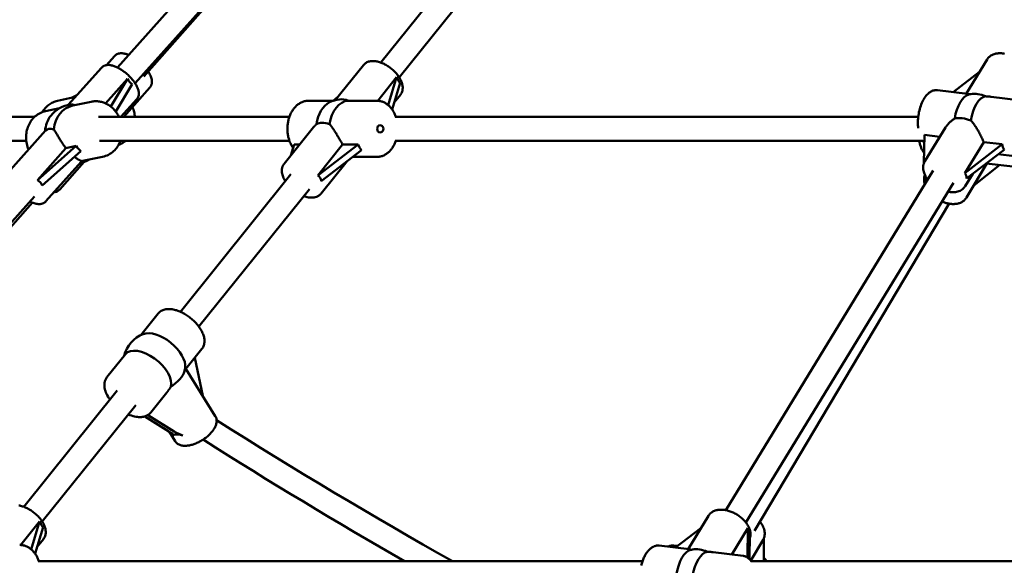
# Model space of a CAD drawing. Extents: x 2615 to 14986, y 179 to 22667.
# Drawn here: x 6105 to 6770, y 18221 to 18589 of the extents above; entities that cross this region are included whole.
import ezdxf

# ---------------------------------------------------------------- set-up
doc = ezdxf.new("R2010")
doc.units = 0
doc.header["$LTSCALE"] = 111.111111
doc.layers.add('Viditelná (ISO)', color=7, linetype='Continuous', lineweight=50)

msp = doc.modelspace()

# ---------------------------------------------------------------- linework, layer by layer
at = {"layer": 'Viditelná (ISO)'}
for p, q in [((6170.9, 18556.95), (6370.16, 18780.71)), ((6348.77, 18560.32), (6529.3, 18784.9)), ((6361.24, 18550.3), (6541.77, 18774.87)), ((6182.85, 18546.31), (6383.1, 18771.19)), ((6188.63, 18550.82), (6380.6, 18768.04)), ((6163.49, 18558.6), (6168.84, 18564.66)), ((6744.31, 18539.27), (6758.45, 18562.41)), ((6137.67, 18531.66), (6160.08, 18556.83)), ((6318.09, 18534.93), (6337.12, 18558.6)), ((6735.51, 18540.34), (6753.33, 18554.03)), ((6177.7, 18549.29), (6162.94, 18532.72)), ((6177.7, 18549.29), (6166.37, 18530.64)), ((6169.73, 18527.31), (6180.88, 18545.67)), ((6346.8, 18534.52), (6359.52, 18550.35)), ((6359.52, 18550.35), (6353.79, 18531.55)), ((6356.4, 18528.7), (6361.85, 18546.59)), ((6175.21, 18523.55), (6192.82, 18543.47)), ((6745.12, 18539.17), (6724.9, 18541.64)), ((6130.39, 18534.42), (6142.51, 18537.1)), ((6153.2, 18533.86), (6140.75, 18531.28)), ((6173.3, 18523.55), (6183.98, 18535.55)), ((6300.06, 18534.55), (6316.8, 18534.55)), ((6319.74, 18536.97), (6316.58, 18534.55)), ((6316.66, 18534.55), (6319.62, 18536.82)), ((6328.17, 18534.55), (6346.03, 18534.55)), ((6357.78, 18533.22), (6362.06, 18538.55)), ((6781.45, 18534.73), (6761.23, 18537.2)), ((6131.67, 18529.4), (6122.38, 18527.48)), ((5982.07, 18523.55), (6114.87, 18523.55)), ((6158.17, 18523.55), (6287.06, 18523.55)), ((6358.46, 18523.55), (6711.91, 18523.55)), ((6122.4, 18514.51), (6098.7, 18487.89)), ((6303.4, 18516.64), (6283.5, 18491.89)), ((6730.4, 18516.51), (6716.4, 18493.6)), ((5982.07, 18507.55), (6109.26, 18507.55)), ((6158.78, 18507.55), (6287.06, 18507.55)), ((6358.46, 18507.55), (6714.78, 18507.55)), ((6715.76, 18492.28), (6716.04, 18511.52)), ((6716.04, 18511.52), (6726.56, 18510.23)), ((6743.3, 18485.65), (6756.12, 18506.62)), ((6756.12, 18506.62), (6768.61, 18505.09)), ((6143.1, 18504.02), (6116.84, 18480.95)), ((6116.84, 18480.95), (6136.09, 18502.57)), ((6120.02, 18477.32), (6146.28, 18500.4)), ((6136.09, 18502.57), (6143.1, 18504.02)), ((6287.96, 18497.44), (6290.26, 18504.99)), ((6290.26, 18504.99), (6294.03, 18504.99)), ((6306.23, 18484.06), (6323.05, 18504.99)), ((6333.5, 18504.99), (6306.23, 18484.06)), ((6308.57, 18480.31), (6335.83, 18501.23)), ((6323.05, 18504.99), (6333.5, 18504.99)), ((6768.61, 18505.09), (6743.3, 18485.65)), ((6744.62, 18482.03), (6769.93, 18501.47)), ((6146.3, 18493.23), (6122.59, 18466.61)), ((6148.44, 18493.25), (6132.01, 18474.66)), ((6160.9, 18496.65), (6148.46, 18494.07)), ((6326, 18493.68), (6308.44, 18471.84)), ((6329.73, 18496.55), (6346.03, 18496.55)), ((6776.84, 18497.01), (6765.86, 18498.35)), ((6581.85, 18258.05), (6721.98, 18487.39)), ((6758.21, 18492.18), (6744.47, 18469.08)), ((6767.09, 18491.18), (6749.39, 18477.33)), ((6757.88, 18492.22), (6777.74, 18489.99)), ((6213.47, 18392.01), (6288.14, 18484.9)), ((6716.42, 18484.43), (6716.43, 18480.95)), ((6717.74, 18480.45), (6717.74, 18482.17)), ((6748.78, 18485.23), (6743.71, 18476.92)), ((6225.94, 18381.98), (6300.61, 18474.87)), ((6595.5, 18249.71), (6735.63, 18479.04)), ((5915.7, 18246.31), (6114.8, 18469.89)), ((5917.17, 18243.64), (6113.45, 18465.74)), ((6601.4, 18244.15), (6732.75, 18465.01)), ((6186.68, 18376.24), (6198.33, 18390.74)), ((6217.12, 18353.45), (6227.95, 18366.93)), ((6163.82, 18347.8), (6176.33, 18363.36)), ((6223.23, 18360.81), (6228.52, 18335.28)), ((6217.14, 18353.48), (6237.03, 18321.52)), ((6107.61, 18260.32), (6170.8, 18338.93)), ((6193.44, 18324), (6204.27, 18337.47)), ((6120.08, 18250.3), (6183.27, 18328.91)), ((6189.4, 18321.34), (6205.67, 18311.26)), ((6209.2, 18311.26), (6191.98, 18321.94)), ((6205.75, 18311.21), (6209.86, 18304.61)), ((6556.38, 18231.72), (6570.11, 18254.18)), ((6105.63, 18234.52), (6118.36, 18250.35)), ((6118.36, 18250.35), (6112.63, 18231.55)), ((6115.24, 18228.7), (6120.69, 18246.59)), ((6547.95, 18232.75), (6565.03, 18245.87)), ((6585.93, 18228.11), (6596.79, 18245.86)), ((6596.79, 18245.86), (6596.5, 18226.08)), ((6597.85, 18224.97), (6598.1, 18242.24)), ((6116.62, 18233.22), (6120.9, 18238.55)), ((6536.97, 18234.09), (6557.19, 18231.62)), ((6549.37, 18233.84), (6546.69, 18234.14)), ((6598.72, 18223.98), (6607.06, 18238.01)), ((6607.65, 18239.23), (6607.69, 18223.55)), ((6573.3, 18229.65), (6593.53, 18227.18)), ((6117.3, 18223.55), (6525.65, 18223.55)), ((6598.82, 18223.55), (7020.05, 18223.55))]:
    msp.add_line(p, q, dxfattribs=at)
at = {"layer": 'Viditelná (ISO)', "flags": 128}
for points in [[(6168.84, 18564.66), (6169.08, 18564.92), (6169.33, 18565.15), (6169.6, 18565.36), (6169.88, 18565.56), (6170.16, 18565.74), (6170.46, 18565.9), (6171.06, 18566.17), (6171.67, 18566.36), (6172.29, 18566.49), (6172.91, 18566.56), (6173.52, 18566.59), (6174.14, 18566.57), (6174.75, 18566.51), (6175.37, 18566.41), (6175.99, 18566.29), (6176.61, 18566.12), (6177.23, 18565.94), (6177.86, 18565.72), (6178.49, 18565.47)], [(6770.11, 18566.3), (6769.46, 18566.41), (6768.81, 18566.49), (6768.16, 18566.55), (6767.51, 18566.58), (6766.88, 18566.58), (6766.24, 18566.56), (6765.62, 18566.51), (6765, 18566.43), (6764.39, 18566.33), (6763.79, 18566.19), (6763.2, 18566.01), (6762.63, 18565.81), (6762.07, 18565.57), (6761.52, 18565.3), (6761, 18564.99), (6760.5, 18564.64), (6760.03, 18564.26), (6759.58, 18563.85), (6759.17, 18563.4), (6758.79, 18562.92), (6758.45, 18562.41)], [(6362.06, 18538.55), (6362.42, 18539.04), (6362.74, 18539.57), (6363.01, 18540.12), (6363.22, 18540.69), (6363.39, 18541.28), (6363.51, 18541.87), (6363.58, 18542.46), (6363.61, 18543.06), (6363.6, 18543.66), (6363.55, 18544.26), (6363.46, 18544.86), (6363.35, 18545.45), (6363.2, 18546.04), (6363.02, 18546.63), (6362.81, 18547.22), (6362.57, 18547.8), (6362.31, 18548.38), (6362.02, 18548.96), (6361.71, 18549.53), (6361.37, 18550.1), (6361.01, 18550.66), (6360.63, 18551.21), (6360.23, 18551.76), (6359.8, 18552.3), (6359.36, 18552.84), (6358.9, 18553.37), (6358.42, 18553.88), (6357.92, 18554.39), (6357.41, 18554.88), (6356.89, 18555.36), (6356.35, 18555.83), (6355.8, 18556.29), (6355.23, 18556.73), (6354.66, 18557.16), (6354.07, 18557.57), (6353.48, 18557.96), (6352.88, 18558.33), (6352.27, 18558.69), (6351.66, 18559.03), (6351.04, 18559.35), (6350.42, 18559.64), (6349.8, 18559.92), (6349.17, 18560.17), (6348.55, 18560.4), (6347.92, 18560.61), (6347.3, 18560.79), (6346.67, 18560.95), (6346.05, 18561.08), (6345.43, 18561.19), (6344.81, 18561.27), (6344.2, 18561.31), (6343.59, 18561.33), (6342.98, 18561.32), (6342.38, 18561.27), (6341.78, 18561.19), (6341.2, 18561.08), (6340.62, 18560.92), (6340.05, 18560.72), (6339.5, 18560.48), (6338.97, 18560.19), (6338.46, 18559.86), (6337.98, 18559.48), (6337.53, 18559.06), (6337.12, 18558.6)], [(6183.98, 18535.55), (6184.36, 18536.03), (6184.68, 18536.56), (6184.94, 18537.11), (6185.13, 18537.67), (6185.26, 18538.24), (6185.33, 18538.8), (6185.35, 18539.36), (6185.34, 18539.91), (6185.28, 18540.46), (6185.19, 18541), (6185.07, 18541.54), (6184.92, 18542.07), (6184.75, 18542.6), (6184.54, 18543.13), (6184.32, 18543.66), (6184.07, 18544.19), (6183.8, 18544.72), (6183.5, 18545.25), (6183.19, 18545.77), (6182.86, 18546.3), (6182.5, 18546.83), (6182.13, 18547.35), (6181.74, 18547.88), (6181.33, 18548.4), (6180.9, 18548.92), (6180.46, 18549.43), (6180.01, 18549.94), (6179.54, 18550.44), (6179.05, 18550.93), (6178.56, 18551.42), (6178.05, 18551.9), (6177.54, 18552.37), (6177.01, 18552.83), (6176.48, 18553.28), (6175.94, 18553.71), (6175.39, 18554.13), (6174.83, 18554.54), (6174.28, 18554.94), (6173.72, 18555.32), (6173.15, 18555.68), (6172.59, 18556.02), (6172.02, 18556.35), (6171.46, 18556.66), (6170.89, 18556.95), (6170.33, 18557.22), (6169.77, 18557.48), (6169.21, 18557.71), (6168.66, 18557.91), (6168.1, 18558.1), (6167.55, 18558.26), (6167, 18558.4), (6166.45, 18558.52), (6165.9, 18558.61), (6165.35, 18558.67), (6164.81, 18558.69), (6164.26, 18558.69), (6163.71, 18558.64), (6163.16, 18558.55), (6162.61, 18558.41), (6162.06, 18558.21), (6161.52, 18557.96), (6161, 18557.64), (6160.52, 18557.27), (6160.08, 18556.83)], [(6191.73, 18554.32), (6192.14, 18553.65), (6192.53, 18552.98), (6192.88, 18552.31), (6193.19, 18551.65), (6193.47, 18550.98), (6193.71, 18550.31), (6193.91, 18549.63), (6194.07, 18548.95), (6194.17, 18548.27), (6194.21, 18547.57), (6194.2, 18546.87), (6194.1, 18546.17), (6194.03, 18545.81), (6193.93, 18545.45), (6193.8, 18545.1), (6193.66, 18544.76), (6193.48, 18544.42), (6193.29, 18544.09), (6193.07, 18543.77), (6192.82, 18543.47)], [(6724.9, 18541.64), (6724.45, 18541.68), (6724.01, 18541.69), (6723.56, 18541.67), (6723.12, 18541.62), (6722.69, 18541.54), (6722.26, 18541.44), (6721.84, 18541.32), (6721.43, 18541.17), (6721.03, 18541), (6720.64, 18540.81), (6720.26, 18540.6), (6719.89, 18540.37), (6719.18, 18539.86), (6718.51, 18539.29), (6717.88, 18538.67), (6717.28, 18538), (6716.71, 18537.27), (6716.17, 18536.5), (6715.66, 18535.69), (6715.19, 18534.84), (6714.73, 18533.94), (6714.31, 18533.02), (6713.92, 18532.06), (6713.56, 18531.07), (6713.23, 18530.05), (6712.93, 18529.01), (6712.66, 18527.94), (6712.42, 18526.87), (6712.22, 18525.77), (6712.05, 18524.67), (6711.91, 18523.56), (6711.81, 18522.45), (6711.74, 18521.34), (6711.71, 18520.24), (6711.71, 18519.14), (6711.75, 18518.06), (6711.82, 18516.99), (6711.93, 18515.94)], [(6746.51, 18538.84), (6746.44, 18538.86), (6746.37, 18538.88), (6746.3, 18538.9), (6746.23, 18538.92), (6746.17, 18538.94), (6746.1, 18538.95), (6746.04, 18538.97), (6745.98, 18538.99), (6745.92, 18539), (6745.86, 18539.02), (6745.8, 18539.03), (6745.74, 18539.05), (6745.68, 18539.06), (6745.63, 18539.07), (6745.57, 18539.09), (6745.52, 18539.1), (6745.46, 18539.11), (6745.41, 18539.12), (6745.36, 18539.13), (6745.31, 18539.14), (6745.26, 18539.15), (6745.21, 18539.15), (6745.17, 18539.16), (6745.12, 18539.17)], [(6130.39, 18534.42), (6129.6, 18534.22), (6128.82, 18533.99), (6128.06, 18533.71), (6127.32, 18533.39), (6126.59, 18533.03), (6125.88, 18532.63), (6125.19, 18532.2), (6124.52, 18531.72), (6123.88, 18531.22), (6123.26, 18530.68), (6122.67, 18530.11), (6122.1, 18529.51), (6121.57, 18528.88), (6121.06, 18528.22), (6120.58, 18527.54), (6120.14, 18526.83)], [(6172.06, 18523.55), (6171.73, 18524.22), (6171.37, 18524.87), (6170.98, 18525.52), (6170.58, 18526.14), (6170.15, 18526.75), (6169.7, 18527.34), (6169.23, 18527.91), (6168.75, 18528.47), (6168.24, 18529), (6167.71, 18529.51), (6167.16, 18530), (6166.6, 18530.47), (6166.02, 18530.91), (6165.43, 18531.33), (6164.81, 18531.72), (6164.19, 18532.08), (6163.55, 18532.42), (6162.9, 18532.73), (6162.24, 18533.01), (6161.57, 18533.26), (6160.9, 18533.49), (6160.21, 18533.68), (6159.52, 18533.84), (6158.82, 18533.97), (6158.12, 18534.07), (6157.41, 18534.14), (6156.7, 18534.17), (6156, 18534.17), (6155.29, 18534.14), (6154.59, 18534.08), (6153.89, 18533.99), (6153.2, 18533.86)], [(6289.53, 18502.62), (6289.19, 18503.13), (6288.87, 18503.65), (6288.55, 18504.19), (6288.26, 18504.74), (6287.98, 18505.31), (6287.71, 18505.88), (6287.47, 18506.47), (6287.24, 18507.07), (6287.02, 18507.67), (6286.82, 18508.29), (6286.64, 18508.91), (6286.47, 18509.54), (6286.33, 18510.18), (6286.19, 18510.82), (6286.08, 18511.47), (6285.98, 18512.12), (6285.9, 18512.78), (6285.84, 18513.44), (6285.79, 18514.1), (6285.76, 18514.76), (6285.75, 18515.43), (6285.76, 18516.09), (6285.78, 18516.76), (6285.82, 18517.42), (6285.88, 18518.08), (6285.95, 18518.74), (6286.04, 18519.39), (6286.15, 18520.04), (6286.28, 18520.69), (6286.42, 18521.33), (6286.58, 18521.96), (6286.75, 18522.59), (6286.95, 18523.2), (6287.16, 18523.81), (6287.38, 18524.41), (6287.62, 18525), (6287.88, 18525.58), (6288.15, 18526.15), (6288.44, 18526.71), (6288.75, 18527.25), (6289.07, 18527.78), (6289.41, 18528.3), (6289.76, 18528.8), (6290.13, 18529.28), (6290.51, 18529.75), (6290.91, 18530.2), (6291.32, 18530.64), (6291.74, 18531.06), (6292.18, 18531.45), (6292.64, 18531.83), (6293.1, 18532.19), (6293.58, 18532.52), (6294.07, 18532.83), (6294.58, 18533.12), (6295.09, 18533.38), (6295.61, 18533.62), (6296.15, 18533.84), (6296.69, 18534.02), (6297.24, 18534.18), (6297.8, 18534.31), (6298.36, 18534.42), (6298.92, 18534.49), (6299.49, 18534.53), (6300.06, 18534.55)], [(6328.17, 18534.55), (6328.12, 18534.55), (6328.07, 18534.55), (6328.01, 18534.55), (6327.96, 18534.55), (6327.91, 18534.55), (6327.86, 18534.55), (6327.81, 18534.55), (6327.76, 18534.55), (6327.71, 18534.55), (6327.66, 18534.55), (6327.61, 18534.55), (6327.56, 18534.54), (6327.51, 18534.54), (6327.46, 18534.54), (6327.41, 18534.54), (6327.36, 18534.54), (6327.3, 18534.54), (6327.25, 18534.54), (6327.2, 18534.54), (6327.15, 18534.54), (6327.1, 18534.54), (6327.05, 18534.54), (6327, 18534.54), (6326.95, 18534.53)], [(6346.03, 18534.55), (6346.57, 18534.53), (6347.11, 18534.49), (6347.65, 18534.43), (6348.18, 18534.33), (6348.72, 18534.22), (6349.24, 18534.07), (6349.76, 18533.9), (6350.27, 18533.71), (6350.77, 18533.49), (6351.27, 18533.25), (6351.75, 18532.99), (6352.22, 18532.71), (6352.69, 18532.4), (6353.14, 18532.08), (6353.58, 18531.73), (6354.01, 18531.37), (6354.42, 18530.99), (6354.82, 18530.59), (6355.21, 18530.17), (6355.59, 18529.74), (6355.95, 18529.3), (6356.3, 18528.83), (6356.64, 18528.36), (6356.96, 18527.87), (6357.27, 18527.37), (6357.56, 18526.86), (6357.84, 18526.33), (6358.11, 18525.79), (6358.36, 18525.25), (6358.6, 18524.69), (6358.82, 18524.12), (6359.03, 18523.55)], [(6761.23, 18537.2), (6761.07, 18537.22), (6760.92, 18537.24), (6760.76, 18537.25), (6760.6, 18537.27), (6760.45, 18537.29), (6760.29, 18537.3), (6760.13, 18537.32), (6759.97, 18537.33), (6759.81, 18537.35), (6759.65, 18537.36), (6759.5, 18537.37), (6759.34, 18537.38), (6759.18, 18537.4), (6759.02, 18537.41), (6758.86, 18537.42), (6758.7, 18537.43), (6758.54, 18537.44), (6758.38, 18537.45), (6758.21, 18537.46), (6758.05, 18537.47), (6757.89, 18537.48), (6757.73, 18537.49), (6757.57, 18537.5), (6757.41, 18537.5)], [(6122.38, 18527.48), (6121.43, 18527.25), (6120.5, 18526.96), (6119.59, 18526.61), (6118.7, 18526.2), (6117.83, 18525.74), (6117, 18525.23), (6116.19, 18524.66), (6115.42, 18524.04), (6114.69, 18523.38), (6114, 18522.67), (6113.34, 18521.92), (6112.73, 18521.13), (6112.17, 18520.3), (6111.65, 18519.44), (6111.17, 18518.55), (6110.75, 18517.63), (6110.37, 18516.68), (6110.04, 18515.71), (6109.77, 18514.73), (6109.54, 18513.72), (6109.36, 18512.71), (6109.24, 18511.68), (6109.17, 18510.65), (6109.15, 18509.61), (6109.18, 18508.57), (6109.26, 18507.53), (6109.39, 18506.5), (6109.58, 18505.47), (6109.81, 18504.45), (6110.1, 18503.45), (6110.43, 18502.46), (6110.81, 18501.5)], [(6182.72, 18523.55), (6182.64, 18524.4), (6182.52, 18525.25), (6182.36, 18526.1), (6182.17, 18526.94), (6181.95, 18527.77), (6181.69, 18528.59), (6181.41, 18529.4), (6181.08, 18530.19)], [(6730.4, 18516.51), (6730.59, 18516.81), (6730.78, 18517.1), (6730.98, 18517.39), (6731.19, 18517.68), (6731.4, 18517.95), (6731.61, 18518.23), (6731.83, 18518.5), (6732.06, 18518.76), (6732.29, 18519.03), (6732.53, 18519.29), (6732.78, 18519.55), (6733.04, 18519.8), (6733.3, 18520.05), (6733.57, 18520.3), (6733.84, 18520.55), (6734.13, 18520.79), (6734.41, 18521.02), (6734.7, 18521.25), (6735, 18521.47), (6735.3, 18521.69), (6735.61, 18521.9), (6735.92, 18522.1), (6736.23, 18522.29), (6736.55, 18522.48)], [(6747.42, 18521.15), (6747.88, 18520.67), (6748.33, 18520.16), (6748.77, 18519.64), (6749.2, 18519.09), (6749.62, 18518.53), (6750.03, 18517.96), (6750.43, 18517.38), (6750.82, 18516.79), (6751.2, 18516.19), (6751.57, 18515.6), (6751.93, 18514.98), (6752.3, 18514.36), (6752.66, 18513.72), (6753.02, 18513.07), (6753.37, 18512.41), (6753.72, 18511.75), (6754.06, 18511.09), (6754.39, 18510.42), (6754.71, 18509.77), (6755.02, 18509.11), (6755.31, 18508.47), (6755.6, 18507.84), (6755.86, 18507.22), (6756.12, 18506.62)], [(6127.92, 18515.15), (6128.19, 18514.79), (6128.45, 18514.41), (6128.71, 18514), (6128.98, 18513.57), (6129.25, 18513.12), (6129.53, 18512.65), (6129.81, 18512.17), (6130.09, 18511.68), (6130.38, 18511.18), (6130.68, 18510.68), (6130.99, 18510.16), (6131.31, 18509.61), (6131.64, 18509.06), (6131.99, 18508.49), (6132.35, 18507.91), (6132.73, 18507.32), (6133.11, 18506.72), (6133.51, 18506.12), (6133.92, 18505.52), (6134.34, 18504.92), (6134.77, 18504.32), (6135.2, 18503.73), (6135.65, 18503.14), (6136.09, 18502.57)], [(6303.4, 18516.64), (6303.47, 18516.74), (6303.55, 18516.83), (6303.63, 18516.92), (6303.7, 18517.01), (6303.78, 18517.1), (6303.86, 18517.19), (6303.94, 18517.28), (6304.02, 18517.37), (6304.1, 18517.46), (6304.18, 18517.55), (6304.26, 18517.63), (6304.35, 18517.72), (6304.43, 18517.8), (6304.51, 18517.89), (6304.6, 18517.97), (6304.68, 18518.05), (6304.77, 18518.14), (6304.85, 18518.22), (6304.94, 18518.3), (6305.03, 18518.38), (6305.11, 18518.45), (6305.2, 18518.53), (6305.29, 18518.61), (6305.38, 18518.68)], [(6314.21, 18518.68), (6314.59, 18518.26), (6314.97, 18517.82), (6315.34, 18517.35), (6315.71, 18516.87), (6316.07, 18516.36), (6316.43, 18515.84), (6316.79, 18515.31), (6317.14, 18514.77), (6317.49, 18514.22), (6317.84, 18513.67), (6318.2, 18513.09), (6318.56, 18512.51), (6318.92, 18511.9), (6319.29, 18511.29), (6319.67, 18510.66), (6320.05, 18510.03), (6320.42, 18509.39), (6320.8, 18508.75), (6321.18, 18508.1), (6321.56, 18507.47), (6321.94, 18506.83), (6322.32, 18506.21), (6322.69, 18505.59), (6323.05, 18504.99)], [(6160.9, 18496.65), (6161.92, 18496.9), (6162.91, 18497.21), (6163.89, 18497.59), (6164.83, 18498.04), (6165.75, 18498.55), (6166.63, 18499.13), (6167.47, 18499.76), (6168.27, 18500.44), (6169.03, 18501.18), (6169.74, 18501.97), (6170.41, 18502.81), (6171.02, 18503.68), (6171.59, 18504.6), (6172.1, 18505.55), (6172.55, 18506.54), (6172.95, 18507.55)], [(6171.67, 18504.74), (6172.33, 18504.99), (6172.97, 18505.27), (6173.6, 18505.58), (6174.22, 18505.92), (6174.82, 18506.29), (6175.4, 18506.68), (6175.97, 18507.1), (6176.52, 18507.55)], [(6359.03, 18507.55), (6358.82, 18506.97), (6358.6, 18506.41), (6358.36, 18505.85), (6358.11, 18505.3), (6357.84, 18504.77), (6357.56, 18504.24), (6357.27, 18503.73), (6356.96, 18503.23), (6356.64, 18502.74), (6356.3, 18502.26), (6355.95, 18501.8), (6355.59, 18501.35), (6355.21, 18500.92), (6354.82, 18500.51), (6354.42, 18500.11), (6354.01, 18499.73), (6353.58, 18499.37), (6353.14, 18499.02), (6352.69, 18498.7), (6352.22, 18498.39), (6351.75, 18498.11), (6351.27, 18497.85), (6350.77, 18497.6), (6350.27, 18497.39), (6349.76, 18497.19), (6349.24, 18497.02), (6348.72, 18496.88), (6348.18, 18496.76), (6347.65, 18496.67), (6347.11, 18496.6), (6346.57, 18496.56), (6346.03, 18496.55)], [(6712.61, 18507.55), (6712.71, 18506.95), (6712.82, 18506.35), (6712.95, 18505.77), (6713.09, 18505.2), (6713.24, 18504.63), (6713.41, 18504.08), (6713.59, 18503.54), (6713.78, 18503.02), (6713.99, 18502.5), (6714.21, 18502), (6714.44, 18501.51), (6714.69, 18501.04), (6714.96, 18500.58), (6715.24, 18500.14), (6715.54, 18499.71), (6715.86, 18499.3)], [(6714.64, 18507.76), (6714.94, 18507.32), (6715.26, 18506.91), (6715.6, 18506.51), (6715.96, 18506.13)], [(6141.92, 18496.56), (6142.23, 18496.32), (6142.53, 18496.09), (6142.83, 18495.87), (6143.11, 18495.67), (6143.39, 18495.48), (6143.66, 18495.3), (6143.92, 18495.14), (6144.17, 18494.99), (6144.41, 18494.85), (6144.64, 18494.72), (6144.85, 18494.6), (6145.06, 18494.5), (6145.25, 18494.4), (6145.44, 18494.31), (6145.62, 18494.23), (6145.79, 18494.16), (6145.95, 18494.09), (6146.1, 18494.04), (6146.23, 18493.99), (6146.36, 18493.94), (6146.46, 18493.9), (6146.56, 18493.87), (6146.63, 18493.84), (6146.69, 18493.82)], [(6718.31, 18481.39), (6717.79, 18482.09), (6717.31, 18482.81), (6716.88, 18483.54), (6716.49, 18484.29), (6716.14, 18485.05), (6715.85, 18485.82), (6715.61, 18486.6), (6715.43, 18487.39), (6715.3, 18488.19), (6715.24, 18488.99), (6715.25, 18489.79), (6715.32, 18490.59), (6715.48, 18491.38), (6715.58, 18491.76), (6715.71, 18492.15), (6715.85, 18492.52), (6716.02, 18492.89), (6716.2, 18493.25), (6716.4, 18493.6)], [(6284.32, 18480.14), (6283.88, 18480.86), (6283.48, 18481.59), (6283.13, 18482.32), (6282.81, 18483.06), (6282.54, 18483.81), (6282.32, 18484.56), (6282.15, 18485.31), (6282.02, 18486.07), (6281.96, 18486.83), (6281.96, 18487.6), (6282.02, 18488.36), (6282.16, 18489.11), (6282.26, 18489.48), (6282.37, 18489.85), (6282.51, 18490.21), (6282.67, 18490.57), (6282.85, 18490.91), (6283.04, 18491.25), (6283.26, 18491.58), (6283.5, 18491.89)], [(6716.42, 18484.31), (6716.17, 18483.57), (6715.99, 18482.8), (6715.88, 18482.02), (6715.84, 18481.24), (6715.87, 18480.45), (6715.96, 18479.67), (6716.11, 18478.89), (6716.32, 18478.12)], [(6128.08, 18472.78), (6128.61, 18472.85), (6129.13, 18472.96), (6129.65, 18473.11), (6130.17, 18473.32), (6130.67, 18473.58), (6131.15, 18473.89), (6131.6, 18474.25), (6132.01, 18474.66)], [(6743.71, 18476.92), (6743.49, 18476.58), (6743.25, 18476.25), (6743, 18475.94), (6742.73, 18475.64), (6742.45, 18475.35), (6742.15, 18475.08), (6741.52, 18474.58), (6740.84, 18474.15), (6740.13, 18473.78), (6739.39, 18473.47), (6738.63, 18473.21), (6737.84, 18473.02), (6737.04, 18472.88), (6736.22, 18472.79), (6735.38, 18472.74), (6734.54, 18472.75), (6733.69, 18472.81), (6732.83, 18472.9), (6731.97, 18473.04)], [(6122.59, 18466.61), (6122.32, 18466.33), (6122.04, 18466.08), (6121.73, 18465.84), (6121.41, 18465.63), (6121.09, 18465.45), (6120.75, 18465.28), (6120.41, 18465.15), (6120.07, 18465.03), (6119.72, 18464.94), (6119.38, 18464.87), (6118.69, 18464.78), (6118, 18464.75), (6117.32, 18464.78), (6116.63, 18464.86), (6115.95, 18464.98), (6115.26, 18465.14), (6114.57, 18465.34), (6113.88, 18465.58), (6113.18, 18465.85), (6112.48, 18466.16), (6111.77, 18466.49)], [(6308.44, 18471.84), (6308.18, 18471.54), (6307.91, 18471.26), (6307.63, 18471), (6307.32, 18470.75), (6307.01, 18470.52), (6306.69, 18470.3), (6306.35, 18470.11), (6306.01, 18469.94), (6305.3, 18469.64), (6304.57, 18469.41), (6303.83, 18469.25), (6303.07, 18469.15), (6302.31, 18469.11), (6301.53, 18469.11), (6300.75, 18469.17), (6299.96, 18469.27), (6299.17, 18469.42), (6298.38, 18469.61), (6297.58, 18469.84), (6296.79, 18470.11)], [(6727.94, 18466.46), (6728.52, 18466.22), (6729.1, 18466), (6729.68, 18465.79), (6730.26, 18465.61), (6730.85, 18465.44), (6731.44, 18465.28), (6732.02, 18465.15), (6732.61, 18465.03), (6733.19, 18464.94), (6733.78, 18464.86), (6734.36, 18464.81), (6734.94, 18464.77), (6735.51, 18464.75), (6736.08, 18464.76), (6736.64, 18464.79), (6737.2, 18464.83), (6737.76, 18464.91), (6738.3, 18465), (6738.84, 18465.12), (6739.37, 18465.27), (6739.89, 18465.44), (6740.4, 18465.63), (6740.89, 18465.86), (6741.37, 18466.11), (6741.84, 18466.38), (6742.28, 18466.69), (6742.71, 18467.02), (6743.12, 18467.38), (6743.5, 18467.77), (6743.85, 18468.18), (6744.18, 18468.62), (6744.47, 18469.08)], [(6227.95, 18366.93), (6228.36, 18367.49), (6228.71, 18368.08), (6229.01, 18368.7), (6229.26, 18369.35), (6229.45, 18370.01), (6229.58, 18370.69), (6229.67, 18371.37), (6229.7, 18372.06), (6229.69, 18372.75), (6229.63, 18373.45), (6229.53, 18374.14), (6229.39, 18374.84), (6229.22, 18375.53), (6229.01, 18376.22), (6228.76, 18376.92), (6228.48, 18377.61), (6228.17, 18378.3), (6227.82, 18378.98), (6227.45, 18379.66), (6227.05, 18380.34), (6226.62, 18381.01), (6226.16, 18381.68), (6225.68, 18382.34), (6225.17, 18382.99), (6224.64, 18383.63), (6224.08, 18384.27), (6223.51, 18384.89), (6222.91, 18385.5), (6222.29, 18386.09), (6221.66, 18386.67), (6221.01, 18387.24), (6220.34, 18387.79), (6219.66, 18388.32), (6218.97, 18388.84), (6218.27, 18389.33), (6217.55, 18389.8), (6216.83, 18390.25), (6216.1, 18390.68), (6215.36, 18391.09), (6214.62, 18391.47), (6213.88, 18391.83), (6213.13, 18392.16), (6212.38, 18392.46), (6211.63, 18392.74), (6210.88, 18392.98), (6210.13, 18393.2), (6209.39, 18393.39), (6208.65, 18393.55), (6207.92, 18393.67), (6207.19, 18393.76), (6206.46, 18393.82), (6205.75, 18393.84), (6205.04, 18393.83), (6204.34, 18393.78), (6203.65, 18393.68), (6202.97, 18393.55), (6202.3, 18393.37), (6201.66, 18393.14), (6201.03, 18392.86), (6200.42, 18392.53), (6199.84, 18392.16), (6199.3, 18391.73), (6198.79, 18391.25), (6198.33, 18390.74)], [(6216.45, 18353.1), (6216.5, 18353.12), (6216.54, 18353.14), (6216.58, 18353.16), (6216.63, 18353.18), (6216.67, 18353.2), (6216.71, 18353.22), (6216.74, 18353.23), (6216.78, 18353.25), (6216.81, 18353.27), (6216.84, 18353.28), (6216.87, 18353.3), (6216.9, 18353.31), (6216.93, 18353.33), (6216.96, 18353.34), (6216.98, 18353.35), (6217, 18353.36), (6217.02, 18353.38), (6217.04, 18353.39), (6217.06, 18353.4), (6217.07, 18353.41), (6217.09, 18353.42), (6217.1, 18353.43), (6217.11, 18353.44), (6217.12, 18353.45)], [(6163.82, 18347.8), (6163.53, 18347.41), (6163.26, 18347.01), (6163.03, 18346.58), (6162.81, 18346.15), (6162.63, 18345.7), (6162.47, 18345.24), (6162.34, 18344.78), (6162.24, 18344.3), (6162.16, 18343.83), (6162.11, 18343.35), (6162.08, 18342.87), (6162.07, 18342.38), (6162.09, 18341.89), (6162.13, 18341.41), (6162.19, 18340.92), (6162.27, 18340.43), (6162.37, 18339.94), (6162.49, 18339.46), (6162.62, 18338.97), (6162.78, 18338.48), (6163.13, 18337.51), (6163.56, 18336.54), (6164.04, 18335.58), (6164.58, 18334.62), (6165.18, 18333.68), (6165.83, 18332.75)], [(6204.27, 18337.47), (6204.39, 18337.62), (6204.5, 18337.76), (6204.62, 18337.91), (6204.73, 18338.06), (6204.84, 18338.2), (6204.95, 18338.35), (6205.06, 18338.5), (6205.17, 18338.65), (6205.28, 18338.8), (6205.38, 18338.96), (6205.49, 18339.11), (6205.6, 18339.27), (6205.71, 18339.43), (6205.82, 18339.59), (6205.92, 18339.75), (6206.03, 18339.91), (6206.14, 18340.07), (6206.24, 18340.24), (6206.35, 18340.4), (6206.45, 18340.57), (6206.56, 18340.74), (6206.66, 18340.91), (6206.77, 18341.07), (6206.87, 18341.25)], [(6178.3, 18322.72), (6179.35, 18322.29), (6180.41, 18321.9), (6181.45, 18321.58), (6182.5, 18321.31), (6183.53, 18321.11), (6184.56, 18320.97), (6185.07, 18320.92), (6185.57, 18320.9), (6186.08, 18320.89), (6186.57, 18320.89), (6187.07, 18320.92), (6187.56, 18320.97), (6188.04, 18321.03), (6188.52, 18321.12), (6188.99, 18321.23), (6189.46, 18321.36), (6189.92, 18321.52), (6190.36, 18321.69), (6190.8, 18321.9), (6191.23, 18322.12), (6191.64, 18322.38), (6192.04, 18322.65), (6192.42, 18322.96), (6192.78, 18323.28), (6193.12, 18323.63), (6193.44, 18324)], [(6209.86, 18304.61), (6210.21, 18304.11), (6210.6, 18303.65), (6211.04, 18303.24), (6211.52, 18302.87), (6212.02, 18302.55), (6212.53, 18302.28), (6213.07, 18302.06), (6213.61, 18301.87), (6214.17, 18301.73), (6214.73, 18301.62), (6215.31, 18301.54), (6215.88, 18301.5), (6216.47, 18301.48), (6217.06, 18301.49), (6217.66, 18301.53), (6218.26, 18301.59), (6218.87, 18301.67), (6219.49, 18301.78), (6220.11, 18301.91), (6220.73, 18302.06), (6221.36, 18302.23), (6221.99, 18302.43), (6222.62, 18302.64), (6223.25, 18302.87), (6223.88, 18303.12), (6224.52, 18303.39), (6225.15, 18303.68), (6225.78, 18303.99), (6226.4, 18304.31), (6227.02, 18304.64), (6227.63, 18305), (6228.23, 18305.36), (6228.83, 18305.74), (6229.41, 18306.14), (6229.99, 18306.54), (6230.55, 18306.96), (6231.1, 18307.39), (6231.64, 18307.83), (6232.16, 18308.27), (6232.67, 18308.73), (6233.16, 18309.19), (6233.63, 18309.67), (6234.08, 18310.15), (6234.51, 18310.63), (6234.92, 18311.13), (6235.31, 18311.62), (6235.68, 18312.13), (6236.03, 18312.64), (6236.35, 18313.15), (6236.65, 18313.67), (6236.92, 18314.2), (6237.16, 18314.73), (6237.38, 18315.27), (6237.56, 18315.82), (6237.71, 18316.37), (6237.83, 18316.93), (6237.9, 18317.5), (6237.94, 18318.08), (6237.92, 18318.67), (6237.86, 18319.25), (6237.74, 18319.84), (6237.56, 18320.42), (6237.32, 18320.98), (6237.03, 18321.52)], [(6237.91, 18318.77), (6247.79, 18312.55), (6257.67, 18306.36), (6267.56, 18300.22), (6277.47, 18294.1), (6287.38, 18288.03), (6297.31, 18281.98), (6307.25, 18275.98), (6317.2, 18270.01), (6327.16, 18264.07), (6337.13, 18258.18), (6347.11, 18252.32), (6357.1, 18246.49), (6367.1, 18240.7), (6377.11, 18234.95), (6387.14, 18229.23), (6397.17, 18223.55)], [(6364.83, 18223.55), (6356.26, 18228.48), (6347.71, 18233.45), (6339.15, 18238.43), (6330.61, 18243.45), (6322.08, 18248.49), (6313.55, 18253.56), (6305.03, 18258.65), (6296.52, 18263.77), (6288.01, 18268.91), (6279.52, 18274.09), (6271.03, 18279.28), (6262.55, 18284.51), (6254.08, 18289.76), (6245.61, 18295.03), (6237.16, 18300.34), (6228.71, 18305.66)], [(6120.9, 18238.55), (6121.26, 18239.04), (6121.58, 18239.57), (6121.84, 18240.12), (6122.06, 18240.69), (6122.23, 18241.28), (6122.34, 18241.87), (6122.42, 18242.46), (6122.45, 18243.06), (6122.44, 18243.66), (6122.39, 18244.26), (6122.3, 18244.86), (6122.19, 18245.45), (6122.04, 18246.04), (6121.86, 18246.63), (6121.65, 18247.22), (6121.41, 18247.8), (6121.15, 18248.38), (6120.86, 18248.96), (6120.55, 18249.53), (6120.21, 18250.1), (6119.85, 18250.66), (6119.47, 18251.21), (6119.06, 18251.76), (6118.64, 18252.3), (6118.2, 18252.84), (6117.74, 18253.37), (6117.26, 18253.88), (6116.76, 18254.39), (6116.25, 18254.88), (6115.73, 18255.36), (6115.19, 18255.83), (6114.64, 18256.29), (6114.07, 18256.73), (6113.5, 18257.16), (6112.91, 18257.57), (6112.32, 18257.96), (6111.72, 18258.33), (6111.11, 18258.69), (6110.5, 18259.03), (6109.88, 18259.35), (6109.26, 18259.64), (6108.64, 18259.92), (6108.01, 18260.17), (6107.39, 18260.4), (6106.76, 18260.61), (6106.14, 18260.79), (6105.51, 18260.95), (6104.89, 18261.08), (6104.27, 18261.19)], [(6598.06, 18238.82), (6598.25, 18239.39), (6598.39, 18239.98), (6598.5, 18240.57), (6598.56, 18241.17), (6598.58, 18241.77), (6598.56, 18242.37), (6598.5, 18242.97), (6598.41, 18243.57), (6598.29, 18244.16), (6598.13, 18244.75), (6597.94, 18245.34), (6597.72, 18245.92), (6597.47, 18246.49), (6597.2, 18247.06), (6596.9, 18247.61), (6596.57, 18248.17), (6596.22, 18248.71), (6595.85, 18249.24), (6595.45, 18249.77), (6595.03, 18250.29), (6594.6, 18250.79), (6594.14, 18251.29), (6593.66, 18251.77), (6593.17, 18252.24), (6592.65, 18252.7), (6592.12, 18253.15), (6591.58, 18253.58), (6591.02, 18254), (6590.45, 18254.4), (6589.87, 18254.79), (6589.27, 18255.16), (6588.67, 18255.51), (6588.06, 18255.84), (6587.43, 18256.16), (6586.81, 18256.46), (6586.17, 18256.74), (6585.53, 18256.99), (6584.89, 18257.23), (6584.24, 18257.45), (6583.59, 18257.64), (6582.94, 18257.81), (6582.29, 18257.96), (6581.64, 18258.09), (6580.99, 18258.19), (6580.35, 18258.27), (6579.71, 18258.32), (6579.07, 18258.35), (6578.44, 18258.35), (6577.81, 18258.33), (6577.19, 18258.27), (6576.58, 18258.19), (6575.98, 18258.08), (6575.38, 18257.94), (6574.8, 18257.76), (6574.23, 18257.56), (6573.68, 18257.32), (6573.14, 18257.05), (6572.63, 18256.74), (6572.13, 18256.4), (6571.67, 18256.02), (6571.22, 18255.61), (6570.82, 18255.16), (6570.44, 18254.68), (6570.11, 18254.18)], [(6605.03, 18250.25), (6605.56, 18249.55), (6606.04, 18248.84), (6606.49, 18248.1), (6606.89, 18247.36), (6607.24, 18246.6), (6607.54, 18245.82), (6607.79, 18245.04), (6607.98, 18244.25), (6608.11, 18243.45), (6608.18, 18242.65), (6608.18, 18241.84), (6608.1, 18241.04), (6607.96, 18240.25), (6607.73, 18239.48), (6607.59, 18239.1), (6607.43, 18238.73), (6607.25, 18238.36), (6607.06, 18238.01)], [(6104.87, 18234.55), (6105.41, 18234.53), (6105.95, 18234.49), (6106.49, 18234.43), (6107.02, 18234.33), (6107.55, 18234.22), (6108.08, 18234.07), (6108.6, 18233.9), (6109.11, 18233.71), (6109.61, 18233.49), (6110.11, 18233.25), (6110.59, 18232.99), (6111.06, 18232.71), (6111.53, 18232.4), (6111.98, 18232.08), (6112.42, 18231.73), (6112.84, 18231.37), (6113.26, 18230.99), (6113.66, 18230.59), (6114.05, 18230.17), (6114.43, 18229.74), (6114.79, 18229.3), (6115.14, 18228.83), (6115.48, 18228.36), (6115.8, 18227.87), (6116.11, 18227.37), (6116.4, 18226.86), (6116.68, 18226.33), (6116.95, 18225.79), (6117.2, 18225.25), (6117.44, 18224.69), (6117.66, 18224.12), (6117.87, 18223.55)], [(6524.78, 18220.58), (6524.96, 18221.29), (6525.15, 18222), (6525.36, 18222.69), (6525.59, 18223.37), (6525.82, 18224.05), (6526.07, 18224.7), (6526.34, 18225.35), (6526.61, 18225.98), (6526.91, 18226.59), (6527.21, 18227.19), (6527.52, 18227.77), (6527.85, 18228.34), (6528.2, 18228.88), (6528.55, 18229.4), (6528.92, 18229.91), (6529.31, 18230.39), (6529.7, 18230.85), (6530.12, 18231.29), (6530.55, 18231.71), (6530.99, 18232.1), (6531.45, 18232.47), (6531.93, 18232.8), (6532.43, 18233.1), (6532.94, 18233.37), (6533.48, 18233.61), (6534.03, 18233.81), (6534.6, 18233.96), (6535.19, 18234.07), (6535.78, 18234.13), (6536.37, 18234.13), (6536.97, 18234.09)], [(6542.72, 18233.39), (6543.18, 18233.6), (6543.65, 18233.78), (6544.14, 18233.93), (6544.64, 18234.04), (6545.15, 18234.13), (6545.66, 18234.17), (6546.18, 18234.17), (6546.69, 18234.14)], [(6558.58, 18231.29), (6558.51, 18231.31), (6558.44, 18231.33), (6558.38, 18231.35), (6558.31, 18231.37), (6558.24, 18231.39), (6558.18, 18231.4), (6558.12, 18231.42), (6558.05, 18231.44), (6557.99, 18231.45), (6557.93, 18231.47), (6557.87, 18231.48), (6557.81, 18231.5), (6557.76, 18231.51), (6557.7, 18231.52), (6557.65, 18231.54), (6557.59, 18231.55), (6557.54, 18231.56), (6557.49, 18231.57), (6557.44, 18231.58), (6557.39, 18231.59), (6557.34, 18231.6), (6557.29, 18231.6), (6557.24, 18231.61), (6557.19, 18231.62)], [(6573.3, 18229.65), (6573.15, 18229.67), (6572.99, 18229.69), (6572.83, 18229.7), (6572.68, 18229.72), (6572.52, 18229.74), (6572.36, 18229.75), (6572.2, 18229.77), (6572.05, 18229.78), (6571.89, 18229.8), (6571.73, 18229.81), (6571.57, 18229.82), (6571.41, 18229.83), (6571.25, 18229.85), (6571.09, 18229.86), (6570.93, 18229.87), (6570.77, 18229.88), (6570.61, 18229.89), (6570.45, 18229.9), (6570.29, 18229.91), (6570.13, 18229.92), (6569.97, 18229.93), (6569.81, 18229.94), (6569.65, 18229.95), (6569.49, 18229.95)], [(6593.53, 18227.18), (6593.95, 18227.11), (6594.37, 18227.02), (6594.79, 18226.9), (6595.19, 18226.75), (6595.58, 18226.58), (6595.96, 18226.39), (6596.33, 18226.18), (6596.69, 18225.95), (6597.03, 18225.7), (6597.35, 18225.44), (6597.67, 18225.16), (6597.96, 18224.86), (6598.52, 18224.23), (6599.03, 18223.55)], [(6607.69, 18225.78), (6608.18, 18225.27), (6608.65, 18224.73), (6609.07, 18224.15), (6609.47, 18223.55)]]:
    msp.add_lwpolyline(points, dxfattribs=at)
at = {"layer": 'Viditelná (ISO)'}
for centre, radius, start, end in [((6750.87, 18519.32), 20, 99.85458, 103.90081), ((6150.13, 18519.32), 20, 109.40136, 120.65327), ((6323.05, 18515.55), 20, 96.12993, 116.20525), ((6141.64, 18512.06), 20, 97.28013, 141.86574), ((6348.15, 18515.55), 2.5, 270, 90), ((6141.64, 18512.06), 20, 281.44491, 299.89799), ((6195.89, 18357.37), 21, 111.03255, 166.41405), ((6195.89, 18357.37), 21, 344.78682, 351.37802), ((6562.94, 18211.77), 20, 99.85458, 103.90081)]:
    msp.add_arc(centre, radius, start, end, dxfattribs=at)
for centre, major_axis, ratio, start_param, end_param in [((6192.4, 18569.06), (-10.23, -24.08), 0.54994, 5.868031, 6.181817), ((6367.5, 18570.85), (-3.04, -25.62), 0.378906, 5.683744, 5.99753), ((6755.86, 18527.5), (13.65, -8.34), 0.602094, 1.816823, 2.540461), ((6318.63, 18515.55), (0, 19), 0.707107, 0.33491, 1.405034), ((6327.46, 18515.55), (0, 19), 0.707107, 0.037858, 1.405034), ((6329.42, 18523.47), (12.47, -10.02), 0.530932, 2.156921, 2.652416), ((6745.44, 18519.99), (2.3, 18.86), 0.481286, 0.181461, 1.497197), ((6756.3, 18518.66), (2.3, 18.86), 0.481286, 0.130021, 1.497197), ((6144.6, 18512.68), (-3.85, 18.61), 0.874991, 0, 1.260035), ((6148.94, 18520.25), (-11.95, 10.64), 0.405904, 5.610656, 5.943593), ((6138.68, 18511.45), (-3.85, 18.61), 0.874991, 0.636066, 1.251871), ((6316.67, 18507.62), (-12.47, 10.02), 0.530932, 5.298513, 6.100455), ((6745.87, 18511.15), (-13.65, 8.34), 0.602094, 4.958416, 5.760358), ((6134.35, 18503.87), (-11.95, 10.64), 0.405904, 5.589309, 6.283185), ((6348.15, 18515.55), (0, -2.5), 0.707107, 3.141593, 6.283185), ((6160.3, 18515.93), (15.77, 13.81), 0.874185, 3.011571, 3.275495), ((6350.88, 18515.55), (14, 15.38), 0.796785, 2.787624, 3.051547), ((6784.75, 18515.18), (-12.51, -16.36), 0.6488, 5.758246, 6.022169), ((6134.35, 18503.87), (11.95, -10.64), 0.405904, 0, 0.108066), ((6144.6, 18512.68), (3.85, -18.61), 0.874991, 6.176045, 6.283185), ((6090.34, 18454.45), (28.44, 24.99), 0.40764, 6.126548, 6.440334), ((6278.23, 18459.8), (-29.18, -23.16), 0.377632, 2.941294, 3.25508), ((6717.16, 18454.45), (-1.88, 27.54), 0.13732, 5.836465, 5.996533), ((6716.1, 18462.43), (27.52, 22.88), 0.326625, 6.009803, 6.323588), ((6200.64, 18363.27), (-14.81, 11.9), 0.530932, 3.440986, 5.983792), ((6191.14, 18351.46), (14.81, -11.9), 0.530932, 0.18923, 3.141593), ((6225.35, 18360.81), (-0.66, 3.18), 0.65392, 1.508643, 1.570796), ((6202.24, 18347.15), (-13.59, -8.45), 0.467024, 1.621642, 2.675963), ((6219.38, 18353.38), (2.99, -0.27), 0.705667, 4.693763, 4.712389), ((6230.64, 18335.28), (1.55, -6.8), 0.297333, 4.644582, 4.663209), ((6194.1, 18321.94), (-2.14, 1.33), 0.841086, 1.307602, 1.570796), ((6203.55, 18311.26), (5.04, -2.69), 0.185204, 6.243185, 7.520305), ((6235.31, 18293.99), (-26.87, 14.36), 0.185204, 5.655831, 6.243185), ((6211.33, 18311.26), (5.04, -2.69), 0.185204, 4.378712, 5.655831), ((6126.34, 18270.85), (-3.04, -25.62), 0.378906, 5.683744, 5.99753), ((6597.8, 18268.82), (1.47, -27.63), 0.143845, 5.685785, 5.99957), ((6557.51, 18212.44), (2.3, 18.86), 0.481286, 0.181461, 1.497197), ((6568.38, 18211.11), (2.3, 18.86), 0.481286, 0.130021, 1.497197), ((6567.94, 18219.95), (13.65, -8.34), 0.602094, 1.816823, 2.540461)]:
    msp.add_ellipse(centre, major_axis=major_axis, ratio=ratio, start_param=start_param, end_param=end_param, dxfattribs=at)

doc.saveas('drawing.dxf')
